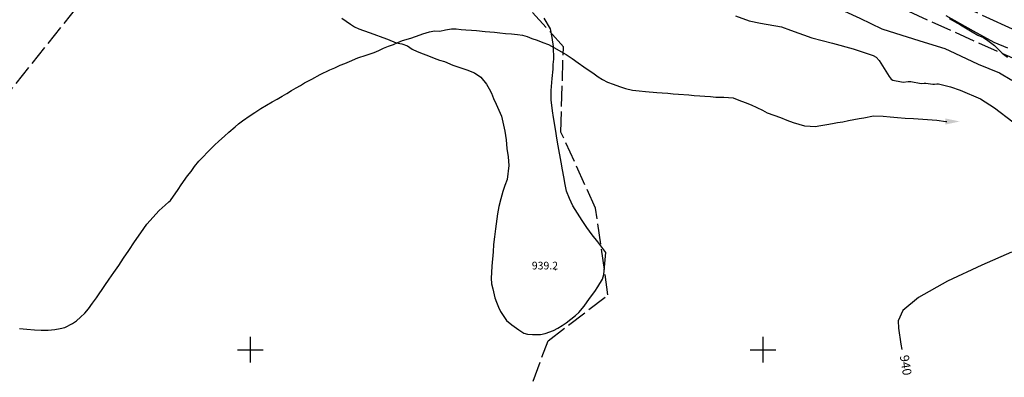
# Model space of a CAD drawing. Extents: x -1651 to 8755, y -3922 to 8037.
# Drawn here: x 4310 to 4694, y -1811 to -1671 of the extents above; entities that cross this region are included whole.
import ezdxf
from ezdxf.enums import TextEntityAlignment as Align

# ---------------------------------------------------------------- set-up
doc = ezdxf.new("R2010")
doc.units = 0
doc.header["$MEASUREMENT"] = 0
for name, pattern in [('CONTOUR-INDEF', [30, 28, -2]), ('GRAVEL', [22, 20, -2]), ('OUTLINE', [10, 8, -2]), ('STRM-INT', [44, 30, -2, 4, -2, 4, -2])]:
    doc.linetypes.add(name, pattern=pattern)
doc.layers.get('0').update_dxf_attribs({"linetype": 'CONTINUOUS'})
for name, color, linetype in [('AREA-INDEF', 7, 'OUTLINE'), ('ARROW-SYM', 7, 'CONTINUOUS'), ('GRID', 3, 'CONTINUOUS'), ('IND-INDEF', 30, 'CONTOUR-INDEF'), ('INT-CONTOUR', 56, 'CONTINUOUS'), ('INT-INDEF', 56, 'CONTOUR-INDEF'), ('ROAD-DIRT', 253, 'GRAVEL'), ('SPOT-ELEV', 7, 'CONTINUOUS'), ('STREAM-INT', 155, 'STRM-INT'), ('TEXT-CONTOUR', 7, 'CONTINUOUS'), ('TREE', 3, 'CONTINUOUS')]:
    doc.layers.add(name, color=color, linetype=linetype)
doc.styles.add('ROMANS', font='romans.shx', dxfattribs={"height": 4})

# ---------------------------------------------------------------- blocks, each defined once
blk = doc.blocks.new('FLOW')
blk.add_solid([(-0.5, -1.2), (-0.5, 1.2), (5.1, 0)])

msp = doc.modelspace()

# ---------------------------------------------------------------- linework, layer by layer
at = {"layer": 'AREA-INDEF'}
for points in [[(4159.606, -1826.718, 942.451), (4146.884, -1781.276, 943.651), (4148.736, -1739.042, 945.651), (4191.31, -1693.041, 947.651), (4234.93, -1652.375, 946.551), (4274.973, -1614.806, 946.251), (4295.102, -1580.836, 946.151), (4308.875, -1550.789, 946.551), (4322.004, -1526.209, 946.551), (4340.904, -1518.431, 945.351), (4356.637, -1526.783, 941.951), (4375.563, -1565.104, 939.851), (4376.523, -1602.492, 939.751), (4357.197, -1635.129, 940.051), (4306.399, -1698.592, 939.551), (4280.199, -1728.421, 939.551), (4236.365, -1740.636, 940.151), (4219.643, -1775.499, 940.051), (4216.803, -1826.361, 940.951)], [(4503.239, -1831.053, 941.751), (4516.161, -1796.496, 940.151), (4539.483, -1778.615, 938.351), (4534.657, -1744.754, 939.551), (4521.123, -1715.018, 940.751), (4522.086, -1681.712, 940.751), (4500.742, -1657.88, 940.751), (4450.905, -1611.232, 940.551), (4441.612, -1569.626, 942.151), (4510.705, -1602.389, 941.151), (4708.308, -1691.066, 943.951)]]:
    msp.add_polyline3d(points, dxfattribs=at)
at = {"layer": 'GRID'}
for p, q in [((4400, -1805), (4400, -1795)), ((4600, -1805), (4600, -1795)), ((4395, -1800), (4405, -1800)), ((4595, -1800), (4605, -1800))]:
    msp.add_line(p, q, dxfattribs=at)
at = {"layer": 'IND-INDEF'}
for points in [[(4589.2337, -1669.6747), (4594.5639, -1671.6678), (4598.9683, -1672.4634), (4607.2297, -1673.9461), (4610.6555, -1675.227), (4618.9461, -1678.3072), (4627.0298, -1680.3185), (4635.0699, -1682.5422), (4642.9362, -1685.1161), (4644.0545, -1685.7731), (4645.2953, -1687.0546), (4649.1631, -1693.3576), (4649.995, -1694.3742), (4650.6475, -1694.7263), (4653.9464, -1695.487), (4654.6256, -1695.5553), (4656.5198, -1695.2508), (4657.5848, -1695.3074), (4661.6841, -1696.0473), (4662.7742, -1695.9266), (4663.4799, -1695.913), (4666.1422, -1696.3175), (4666.8271, -1696.3243), (4667.7395, -1696.1681), (4668.4326, -1696.1674), (4673.0451, -1697.3304), (4676.8759, -1698.6823), (4684.8489, -1702.022), (4690.319, -1705.5361), (4697.4358, -1711.1017)], [(4696.8646, -1761.9099), (4685.3559, -1766.9426), (4671.8917, -1773.2671), (4660.5936, -1779.5473), (4654.5401, -1784.702), (4652.6373, -1788.6692), (4652.748, -1791.6422), (4653.7678, -1797.8563), (4654.1284, -1799.8939)]]:
    msp.add_lwpolyline(points, dxfattribs=at)
at = {"layer": 'INT-CONTOUR'}
msp.add_lwpolyline([(4671.2586, -1669.5888), (4681.9704, -1675.5473), (4690.0219, -1679.9675), (4695.3088, -1682.2207)], dxfattribs=at)
at = {"layer": 'INT-INDEF'}
msp.add_lwpolyline([(4542.4035, -1616.6141), (4543.4946, -1617.7595), (4547.7291, -1620.9976), (4555.0786, -1626.0564), (4563.5643, -1631.9281), (4570.7905, -1637.1381), (4577.9099, -1642.0909), (4584.9627, -1646.789), (4587.9653, -1648.1761), (4594.9412, -1652.0312), (4603.3252, -1657.0873), (4606.6968, -1658.5532), (4614.8436, -1661.6235), (4623.0161, -1664.6795), (4631.8034, -1667.7971), (4637.7667, -1670.594), (4646.3164, -1674.7254), (4654.1108, -1677.1672), (4662.8758, -1679.9226), (4670.9136, -1682.3883), (4674.7622, -1684.2017), (4683.8608, -1688.4896), (4692.209, -1691.8694), (4697.0199, -1694.7452)], dxfattribs=at)
at = {"layer": 'ROAD-DIRT'}
msp.add_polyline3d([(4307.03, -1534.992, 946.616), (4312.062, -1525.799, 945.662), (4316.628, -1522.179, 945.537), (4323.657, -1516.987, 945.112), (4331.529, -1512.46, 944.362), (4336.887, -1510.611, 943.837), (4343.887, -1509.677, 943.312), (4350.533, -1511.268, 942.662), (4356.258, -1512.987, 942.312), (4360.998, -1514.071, 941.787), (4366.41, -1515.841, 941.787), (4368.892, -1517.25, 941.787), (4373.617, -1520.481, 941.437), (4381.355, -1524.523, 941.137), (4394.669, -1531.054, 940.312), (4424.366, -1546.264, 940.387), (4442.905, -1554.272, 940.537), (4460.7075, -1561.924, 940.8135), (4509.5695, -1586.055, 942.2555), (4548.8955, -1605.765, 943.3335), (4586.5845, -1622.384, 944.0315), (4628.3245, -1642.123, 944.6655), (4665.5195, -1660.083, 944.9835), (4698.5235, -1675.455, 945.4905)], dxfattribs=at)
at = {"layer": 'SPOT-ELEV'}
msp.add_point((4519.052, -1768.655, 939.163), dxfattribs=at)
at = {"layer": 'STREAM-INT'}
msp.add_polyline3d([(4309.999, -1791.739, 939.207), (4312.842, -1791.933, 939.207), (4315.739, -1792.21, 939.207), (4318.444, -1792.374, 939.207), (4321.18, -1792.401, 939.207), (4323.702, -1792.092, 939.207), (4325.812, -1791.693, 939.207), (4327.616, -1791.37, 939.207), (4330.635, -1789.804, 939.207), (4332.18, -1788.704, 939.207), (4333.732, -1787.247, 939.207), (4335.368, -1785.736, 939.207), (4336.897, -1784.057, 939.207), (4338.464, -1781.883, 939.207), (4340.032, -1779.709, 939.207), (4343.206, -1774.866, 939.207), (4344.972, -1772.448, 939.207), (4346.716, -1769.809, 939.207), (4348.627, -1767.063, 939.207), (4350.539, -1764.317, 939.207), (4352.596, -1761.243, 939.207), (4354.852, -1757.925, 939.207), (4357.307, -1754.363, 939.207), (4359.563, -1751.045, 939.207), (4364.38, -1745.628, 939.207), (4366.719, -1743.552, 939.207), (4368.156, -1742.285, 939.207), (4368.86, -1741.72, 939.207), (4371.773, -1737.395, 939.207), (4373.027, -1735.656, 939.207), (4375.482, -1732.094, 939.207), (4376.874, -1730.385, 939.207), (4378.242, -1728.455, 939.207), (4379.863, -1726.365, 939.207), (4381.698, -1724.61, 939.207), (4383.197, -1723.068, 939.207), (4384.642, -1721.443, 939.207), (4386.11, -1720.039, 939.207), (4387.631, -1718.718, 939.207), (4390.086, -1716.452, 939.207), (4391.439, -1715.238, 939.207), (4391.607, -1715.131, 939.207), (4394.031, -1713.001, 939.207), (4395.385, -1711.788, 939.207), (4396.876, -1710.604, 939.207), (4399.935, -1708.542, 939.207), (4401.785, -1707.366, 939.207), (4404.14, -1705.868, 939.207), (4406.327, -1704.478, 939.207), (4408.483, -1703.225, 939.207), (4410.44, -1702.216, 939.207), (4412.375, -1700.986, 939.207), (4414.195, -1699.947, 939.207), (4416.045, -1698.771, 939.207), (4417.865, -1697.732, 939.207), (4419.516, -1696.8, 939.207), (4421.114, -1695.784, 939.207), (4424.02, -1694.407, 939.207), (4427.239, -1692.597, 939.207), (4431.039, -1690.77, 939.207), (4432.965, -1689.898, 939.207), (4434.976, -1688.973, 939.207), (4436.872, -1688.238, 939.207), (4438.63, -1687.474, 939.207), (4441.895, -1686.105, 939.207), (4445.182, -1684.957, 939.207), (4448.301, -1683.916, 939.207), (4450.06, -1683.151, 939.107), (4451.902, -1682.333, 939.007), (4453.829, -1681.461, 939.007), (4455.778, -1680.811, 939.007), (4457.537, -1680.046, 939.007), (4459.295, -1679.281, 939.007), (4462.605, -1678.354, 939.007), (4466.198, -1677.13, 939.007), (4467.231, -1676.709, 939.007), (4469.876, -1675.852, 939.007), (4471.817, -1675.559, 939.007), (4473.889, -1675.655, 939.007), (4476.167, -1675.149, 939.007), (4478.414, -1674.78, 939.007), (4480.294, -1674.762, 939.007), (4482.197, -1674.965, 939.007), (4484.1, -1675.168, 939.007), (4486.309, -1675.294, 939.007), (4488.159, -1675.413, 939.007), (4491.552, -1675.729, 939.007), (4495.221, -1676.104, 939.007), (4497.346, -1676.284, 939.007), (4499.524, -1676.548, 939.007), (4501.87, -1676.704, 939.007), (4504.132, -1676.915, 939.007), (4506.089, -1677.201, 939.007), (4507.984, -1677.763, 939.007), (4509.849, -1678.461, 939.007), (4511.851, -1679.19, 939.007), (4514.044, -1680.033, 939.007), (4516.237, -1680.875, 939.007), (4518.422, -1682.076, 939.007), (4523.175, -1684.707, 939.007), (4525.543, -1686.38, 939.007), (4527.858, -1687.969, 939.007), (4530.036, -1689.529, 939.007), (4534.039, -1692.282, 939.007), (4535.643, -1693.499, 939.007), (4537.362, -1694.525, 939.007), (4539.303, -1695.528, 939.007), (4541.496, -1696.371, 939.007), (4543.965, -1697.275, 939.007), (4546.326, -1698.01, 939.007), (4549.077, -1698.616, 939.007), (4551.614, -1698.887, 939.007), (4554.152, -1699.158, 939.007), (4558.592, -1699.631, 939.007), (4560.58, -1699.781, 939.007), (4562.788, -1699.907, 939.007), (4564.913, -1700.087, 939.007), (4567.038, -1700.267, 939.007), (4571.012, -1700.566, 939.007), (4573.137, -1700.746, 939.007), (4575.262, -1700.926, 939.007), (4577.333, -1701.022, 939.007), (4579.458, -1701.202, 939.007), (4581.582, -1701.381, 939.007), (4584.678, -1701.415, 939.007), (4588.377, -1701.654, 939.007), (4590.54, -1702.634, 939.007), (4593.008, -1703.537, 939.007), (4595.339, -1704.41, 939.007), (4599.717, -1706.454, 939.007), (4601.574, -1707.511, 939.007), (4604.179, -1708.444, 939.007), (4606.785, -1709.378, 939.007), (4609.307, -1710.365, 939.007), (4611.775, -1711.268, 939.007), (4616.085, -1712.649, 939.007), (4618.294, -1712.776, 939.007), (4620.365, -1712.872, 939.007), (4622.559, -1712.419, 939.007), (4624.806, -1712.05, 939.007), (4627.054, -1711.681, 939.007), (4629.08, -1711.335, 939.007), (4631.105, -1710.989, 939.007), (4633.299, -1710.536, 939.007), (4635.409, -1710.137, 939.007), (4637.435, -1709.791, 939.007), (4639.323, -1709.415, 939.007), (4643.015, -1708.716, 938.907), (4646.882, -1708.847, 938.807), (4649.504, -1709.064, 938.707), (4652.4, -1709.342, 938.607), (4655.381, -1709.567, 938.507), (4658.668, -1709.714, 938.507), (4662.283, -1710.006, 938.307), (4665.898, -1710.298, 938.107), (4667.748, -1710.417, 938.107), (4671.248, -1710.9, 938.107), (4671.607, -1710.907, 938.107)], dxfattribs=at)
at = {"layer": 'TREE'}
for points in [[(4435.626, -1670.583, 940.695), (4439.092, -1672.86, 940.695), (4440.591, -1673.911, 940.695), (4442.289, -1674.718, 940.695), (4446.299, -1676.178, 940.595), (4448.166, -1676.877, 940.595), (4451.655, -1678.078, 940.595), (4453.438, -1678.831, 940.595), (4456.897, -1680.17, 940.595), (4459.101, -1680.655, 940.595), (4461.327, -1681.361, 940.595), (4463.125, -1682.695, 940.595), (4465.099, -1683.562, 940.595), (4467.349, -1684.49, 940.595), (4469.545, -1685.334, 940.595), (4471.741, -1686.178, 940.595), (4473.745, -1686.908, 940.595), (4475.697, -1687.554, 940.595), (4479.018, -1688.862, 940.595), (4483.303, -1690.382, 940.595), (4484.374, -1690.762, 940.595), (4487.366, -1691.926, 940.595), (4489.875, -1693.632, 940.595), (4492.084, -1696.354, 940.595), (4493.208, -1698.115, 940.595), (4494.11, -1699.9, 940.595), (4494.897, -1701.876, 940.595), (4495.844, -1704.103, 940.595), (4496.898, -1706.498, 940.595), (4497.952, -1708.893, 940.595), (4499.264, -1714.662, 940.395), (4499.743, -1718.012, 940.295), (4500.054, -1721.469, 940.295), (4500.617, -1724.766, 940.295), (4500.875, -1728.139, 940.295), (4500.174, -1733.537, 940.295), (4499.291, -1735.866, 940.195), (4498.463, -1738.279, 940.195), (4497.68, -1741.135, 940.195), (4496.95, -1744.075, 940.195), (4496.442, -1746.991, 940.195), (4495.565, -1752.854, 940.195), (4495.164, -1755.939, 940.195), (4494.847, -1758.969, 940.095), (4494.646, -1761.809, 940.095), (4494.19, -1767.405, 939.995), (4494.08, -1769.832, 939.995), (4493.864, -1772.092, 939.995), (4494.092, -1774.305, 939.895), (4494.519, -1776.274, 939.895), (4495.411, -1779.715, 939.895), (4495.953, -1781.492, 939.895), (4496.771, -1783.331, 939.895), (4497.535, -1785.085, 939.895), (4499.866, -1788.555, 939.695), (4501.931, -1790.307, 939.595), (4504.685, -1792.211, 939.595), (4506.705, -1793.521, 939.495), (4508.136, -1793.909, 939.495), (4510.041, -1794.112, 939.495), (4513.172, -1794.008, 939.495), (4514.979, -1793.685, 939.495), (4518.218, -1792.451, 939.495), (4519.925, -1791.602, 939.495), (4521.61, -1790.531, 939.495), (4523.211, -1789.513, 939.495), (4526.818, -1786.63, 939.495), (4528.174, -1785.415, 939.495), (4530.22, -1783.053, 939.495), (4532.281, -1779.974, 939.295), (4534.335, -1777.254, 939.095), (4535.538, -1775.428, 938.995), (4537.294, -1772.426, 938.895), (4537.915, -1770.616, 938.895), (4538.688, -1761.99, 939.195), (4537.45, -1760.419, 939.195), (4535.485, -1757.895, 939.395), (4533.359, -1755.12, 939.495), (4531.234, -1752.345, 939.495), (4529.468, -1749.577, 939.495), (4527.649, -1746.725, 939.495), (4525.776, -1743.789, 939.495), (4524.538, -1740.921, 939.495), (4523.354, -1738.136, 939.495), (4522.775, -1735.557, 939.495), (4522.288, -1732.566, 939.495), (4521.685, -1729.765, 939.495), (4521.198, -1726.774, 939.495), (4520.009, -1720.456, 939.495), (4519.522, -1717.464, 939.495), (4519.142, -1714.641, 939.495), (4518.235, -1709.322, 939.495), (4517.878, -1706.72, 939.495), (4517.65, -1704.507, 939.495), (4517.361, -1702.568, 939.495), (4517.334, -1698.813, 939.495), (4517.743, -1694.072, 939.495), (4518.045, -1690.462, 939.495), (4518.169, -1688.614, 939.495), (4518.324, -1686.629, 939.495), (4518.213, -1681.63, 939.595), (4517.711, -1678.059, 939.695), (4517.01, -1674.732, 939.795), (4514.61, -1670.598, 939.895)], [(4672.519, -1670.675, 943.695), (4676.985, -1673.237, 943.695), (4681.557, -1675.965, 943.695), (4683.737, -1677.163, 943.695), (4685.977, -1678.086, 943.495), (4687.715, -1679.33, 943.295), (4690.321, -1681.195, 942.695), (4691.617, -1682.485, 942.695), (4693.232, -1684.276, 942.695), (4695.351, -1685.746, 942.695)]]:
    msp.add_polyline3d(points, dxfattribs=at)

# ---------------------------------------------------------------- block references
at = {"layer": 'ARROW-SYM', "rotation": 0.095600065681781}
msp.add_blockref('FLOW', (4671.607, -1710.907, 938.107), dxfattribs=at)

# ---------------------------------------------------------------- texts
at = {"layer": 'SPOT-ELEV', "style": 'ROMANS'}
msp.add_text('939.2', height=3, dxfattribs=at).set_placement((4509.7895, -1768.655, 939.163))
at = {"layer": 'TEXT-CONTOUR', "style": 'ROMANS'}
msp.add_text('940', height=3.5, rotation=279.075435, dxfattribs=at).set_placement((4655.2262, -1806.0975), align=Align.MIDDLE)

doc.saveas('drawing.dxf')
